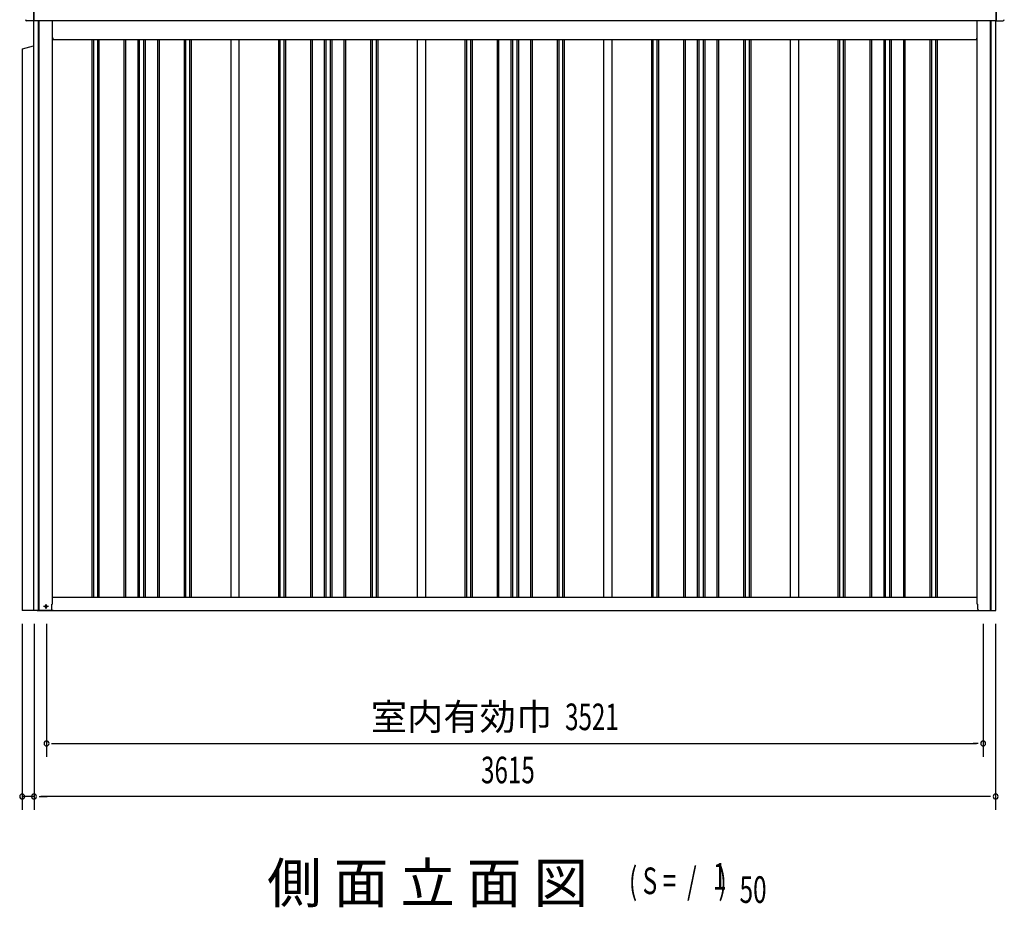
# Model space of a CAD drawing. Extents: x 543 to 20478, y 184 to 14052.
# Drawn here: x 8375 to 12076, y 8879 to 12218 of the extents above; entities that cross this region are included whole.
import ezdxf
from ezdxf.enums import TextEntityAlignment as Align

# ---------------------------------------------------------------- set-up
doc = ezdxf.new("R2010")
doc.units = 0
doc.header["$LTSCALE"] = 50
doc.header["$MEASUREMENT"] = 0
doc.linetypes.add('1PL-S', pattern=[4, 2.5, -0.5, 0.5, -0.5])
for name, color, linetype in [('M1', 4, 'CONTINUOUS'), ('SUNPOU', 4, 'CONTINUOUS'), ('下枠前', 3, 'CONTINUOUS'), ('側面扉縦枠', 2, 'CONTINUOUS'), ('壁パネル', 2, 'CONTINUOUS'), ('柱前', 3, 'CONTINUOUS'), ('柱後', 3, 'CONTINUOUS'), ('桁前', 7, 'CONTINUOUS'), ('間柱', 3, 'CONTINUOUS'), ('鼻隠し前', 1, 'CONTINUOUS'), ('鼻隠し前コーナー樹脂', 4, 'CONTINUOUS')]:
    doc.layers.add(name, color=color, linetype=linetype)
doc.styles.add('00', font='ROMANS', dxfattribs={"width": 0.666667, "bigfont": 'BIGFONT'})
doc.styles.add('01', font='ROMANS', dxfattribs={"height": 3, "bigfont": 'BIGFONT'})

msp = doc.modelspace()

# ---------------------------------------------------------------- linework, layer by layer
at = {"layer": 'SUNPOU'}
for p, q in [((8384.1, 9945.5), (8384.1, 9245.5)), ((8428.6, 9945.5), (8428.6, 9245.5)), ((8428.6, 9945.5), (8428.6, 9245.5)), ((8475.6, 9945.5), (8475.6, 9445.5)), ((11996.6, 9945.5), (11996.6, 9445.5)), ((12043.6, 9945.5), (12043.6, 9245.5)), ((8494.3, 9495.5), (8513.1, 9495.5)), ((8500.6, 9495.5), (11971.6, 9495.5)), ((11977.8, 9495.5), (11959.1, 9495.5)), ((8428.6, 9295.5), (8384.1, 9295.5)), ((8447.3, 9295.5), (8466.1, 9295.5)), ((8447.3, 9295.5), (8466.1, 9295.5)), ((8453.6, 9295.5), (8478.6, 9295.5)), ((12018.6, 9295.5), (8453.6, 9295.5)), ((12024.8, 9295.5), (12006.1, 9295.5))]:
    msp.add_line(p, q, dxfattribs=at)
for centre, start, end in [((8475.6, 9495.5), 0, 180), ((8475.6, 9495.5), 180, 0), ((11996.6, 9495.5), 0, 180), ((11996.6, 9495.5), 180, 0), ((8384.1, 9295.5), 0, 180), ((8384.1, 9295.5), 180, 0), ((8428.6, 9295.5), 0, 180), ((8428.6, 9295.5), 0, 180), ((8428.6, 9295.5), 180, 0), ((8428.6, 9295.5), 180, 0), ((12043.6, 9295.5), 0, 180), ((12043.6, 9295.5), 180, 0)]:
    msp.add_arc(centre, 9.38, start, end, dxfattribs=at)
at = {"layer": '下枠前'}
for p, q in [((8498.6, 10045.5), (11973.6, 10045.5)), ((8440.6, 9995.5), (12031.6, 9995.5))]:
    msp.add_line(p, q, dxfattribs=at)
at = {"layer": '下枠前', "color": 6, "linetype": '1PL-S'}
for p, q in [((8482.4, 10010.5), (8464.7, 10010.5)), ((8473.6, 10019), (8473.6, 10002))]:
    msp.add_line(p, q, dxfattribs=at)
at = {"layer": '下枠前', "color": 4}
msp.add_circle((8473.6, 10010.5), 3, dxfattribs=at)
at = {"layer": '下枠前'}
msp.add_circle((8473.6, 10010.5), 2, dxfattribs=at)
at = {"layer": '側面扉縦枠'}
for p, q in [((8384.1, 12108.5), (8384.1, 9995.5)), ((8384.1, 12108.5), (8385.1, 12108.5)), ((8385.1, 12108.5), (8426.1, 12120)), ((8427.1, 12120), (8426.1, 12120)), ((8427.1, 9995.5), (8384.1, 9995.5))]:
    msp.add_line(p, q, dxfattribs=at)
at = {"layer": '壁パネル'}
for p, q in [((8647.3, 10045.5), (8647.3, 12142.5)), ((8653.3, 10045.5), (8653.3, 12142.5)), ((8667.9, 10045.5), (8667.9, 12142.5)), ((8673.9, 10045.5), (8673.9, 12142.5)), ((8768, 10045.5), (8768, 12142.5)), ((8774, 10045.5), (8774, 12142.5)), ((8819.7, 10045.5), (8819.7, 12142.5)), ((8825.7, 10045.5), (8825.7, 12142.5)), ((8842, 10045.5), (8842, 12142.5)), ((8848, 10045.5), (8848, 12142.5)), ((8893.7, 10045.5), (8893.7, 12142.5)), ((8899.7, 10045.5), (8899.7, 12142.5)), ((8993.8, 10045.5), (8993.8, 12142.5)), ((8999.8, 10045.5), (8999.8, 12142.5)), ((9014.4, 10045.5), (9014.4, 12142.5)), ((9020.4, 10045.5), (9020.4, 12142.5)), ((9348.5, 10045.5), (9348.5, 12142.5)), ((9354.5, 10045.5), (9354.5, 12142.5)), ((9369.1, 10045.5), (9369.1, 12142.5)), ((9375.1, 10045.5), (9375.1, 12142.5)), ((9469.3, 10045.5), (9469.3, 12142.5)), ((9475.3, 10045.5), (9475.3, 12142.5)), ((9520.9, 10045.5), (9520.9, 12142.5)), ((9526.9, 10045.5), (9526.9, 12142.5)), ((9543.3, 10045.5), (9543.3, 12142.5)), ((9549.3, 10045.5), (9549.3, 12142.5)), ((9594.9, 10045.5), (9594.9, 12142.5)), ((9600.9, 10045.5), (9600.9, 12142.5)), ((9695, 10045.5), (9695, 12142.5)), ((9701, 10045.5), (9701, 12142.5)), ((9715.7, 10045.5), (9715.7, 12142.5)), ((9721.7, 10045.5), (9721.7, 12142.5)), ((10049.7, 10045.5), (10049.7, 12142.5)), ((10055.7, 10045.5), (10055.7, 12142.5)), ((10070.4, 10045.5), (10070.4, 12142.5)), ((10076.4, 10045.5), (10076.4, 12142.5)), ((10170.5, 10045.5), (10170.5, 12142.5)), ((10176.5, 10045.5), (10176.5, 12142.5)), ((10222.1, 10045.5), (10222.1, 12142.5)), ((10228.1, 10045.5), (10228.1, 12142.5)), ((10244.5, 10045.5), (10244.5, 12142.5)), ((10250.5, 10045.5), (10250.5, 12142.5)), ((10296.1, 10045.5), (10296.1, 12142.5)), ((10302.1, 10045.5), (10302.1, 12142.5)), ((10396.2, 10045.5), (10396.2, 12142.5)), ((10402.2, 10045.5), (10402.2, 12142.5)), ((10416.9, 10045.5), (10416.9, 12142.5)), ((10422.9, 10045.5), (10422.9, 12142.5)), ((10750.7, 10045.5), (10750.7, 12142.5)), ((10756.7, 10045.5), (10756.7, 12142.5)), ((10771.4, 10045.5), (10771.4, 12142.5)), ((10777.4, 10045.5), (10777.4, 12142.5)), ((10871.5, 10045.5), (10871.5, 12142.5)), ((10877.5, 10045.5), (10877.5, 12142.5)), ((10923.1, 10045.5), (10923.1, 12142.5)), ((10929.1, 10045.5), (10929.1, 12142.5)), ((10945.5, 10045.5), (10945.5, 12142.5)), ((10951.5, 10045.5), (10951.5, 12142.5)), ((10997.1, 10045.5), (10997.1, 12142.5)), ((11003.1, 10045.5), (11003.1, 12142.5)), ((11097.2, 10045.5), (11097.2, 12142.5)), ((11103.2, 10045.5), (11103.2, 12142.5)), ((11117.9, 10045.5), (11117.9, 12142.5)), ((11123.9, 10045.5), (11123.9, 12142.5)), ((11451.5, 10045.5), (11451.5, 12142.5)), ((11457.5, 10045.5), (11457.5, 12142.5)), ((11472.1, 10045.5), (11472.1, 12142.5)), ((11478.1, 10045.5), (11478.1, 12142.5)), ((11572.3, 10045.5), (11572.3, 12142.5)), ((11578.3, 10045.5), (11578.3, 12142.5)), ((11623.9, 10045.5), (11623.9, 12142.5)), ((11629.9, 10045.5), (11629.9, 12142.5)), ((11646.3, 10045.5), (11646.3, 12142.5)), ((11652.3, 10045.5), (11652.3, 12142.5)), ((11697.9, 10045.5), (11697.9, 12142.5)), ((11703.9, 10045.5), (11703.9, 12142.5)), ((11798, 10045.5), (11798, 12142.5)), ((11804, 10045.5), (11804, 12142.5)), ((11818.7, 10045.5), (11818.7, 12142.5)), ((11824.7, 10045.5), (11824.7, 12142.5))]:
    msp.add_line(p, q, dxfattribs=at)
at = {"layer": '柱前'}
for p, q in [((8427.6, 9995.5), (8427.6, 12213.9)), ((8445.6, 9995.5), (8445.6, 12213.9)), ((8447.6, 9995.5), (8447.6, 12213.9)), ((8498.6, 10019.5), (8498.6, 12213.9)), ((11973.6, 10019.5), (11973.6, 12213.9)), ((12024.6, 9995.5), (12024.6, 12213.9)), ((12026.6, 9995.5), (12026.6, 12213.9)), ((12044.6, 9995.5), (12044.6, 12213.9)), ((8510.1, 10045.5), (8518.6, 10045.5)), ((8500.1, 9995.5), (8427.6, 9995.5)), ((8472.8, 10014.2), (8474.3, 10014.2)), ((8474.3, 10006.7), (8472.8, 10006.7)), ((8495.6, 10000.5), (8495.6, 10019.5)), ((11972.1, 9995.5), (12044.6, 9995.5)), ((11976.6, 10000.5), (11976.6, 10019.5))]:
    msp.add_line(p, q, dxfattribs=at)
for centre, radius, start, end in [((8472.8, 10010.5), 3.75, 90, 270), ((8474.3, 10010.5), 3.75, 270, 90), ((8490.6, 10000.5), 5, 270, 0), ((11981.6, 10000.5), 5, 180, 270)]:
    msp.add_arc(centre, radius, start, end, dxfattribs=at)
at = {"layer": '柱後'}
for p, q in [((8498.6, 10019.5), (8495.6, 10019.5)), ((11973.6, 10019.5), (11976.6, 10019.5))]:
    msp.add_line(p, q, dxfattribs=at)
at = {"layer": '桁前'}
for p, q in [((8500.6, 12148.5), (8498.6, 12148.5)), ((8500.6, 12142.5), (8500.6, 12148.5)), ((11971.6, 12142.5), (8500.6, 12142.5)), ((11973.6, 12148.5), (11971.6, 12148.5)), ((11971.6, 12148.5), (11971.6, 12142.5))]:
    msp.add_line(p, q, dxfattribs=at)
at = {"layer": '間柱'}
for p, q in [((9169.1, 10045.5), (9169.1, 12142.5)), ((9200.1, 10045.5), (9200.1, 12142.5)), ((9870.1, 10045.5), (9870.1, 12142.5)), ((9901.1, 10045.5), (9901.1, 12142.5)), ((10571.1, 10045.5), (10571.1, 12142.5)), ((10602.1, 10045.5), (10602.1, 12142.5)), ((11272.1, 10045.5), (11272.1, 12142.5)), ((11303.1, 10045.5), (11303.1, 12142.5))]:
    msp.add_line(p, q, dxfattribs=at)
at = {"layer": '鼻隠し前'}
for p, q in [((8427.6, 12354.7), (8427.6, 12213.9)), ((12044.6, 12354.7), (12044.6, 12213.9)), ((12044.6, 12213.9), (8427.6, 12213.9))]:
    msp.add_line(p, q, dxfattribs=at)
at = {"layer": '鼻隠し前コーナー樹脂', "linetype": 'Continuous'}
for p, q in [((8426.6, 12249.9), (8426.6, 12216.2)), ((8426.6, 12213.1), (8426.6, 12216.2)), ((8427.6, 12215.1), (8426.6, 12215.1)), ((12044.6, 12215.1), (12045.6, 12215.1)), ((12045.6, 12249.9), (12045.6, 12216.2)), ((12045.6, 12213.1), (12045.6, 12216.2)), ((8426.6, 12213.1), (8401.1, 12213.1)), ((12045.6, 12213.1), (12071.1, 12213.1))]:
    msp.add_line(p, q, dxfattribs=at)
for centre, start, end in [((8401.1, 12218.1), 180, 270), ((12071.1, 12218.1), 270, 0)]:
    msp.add_arc(centre, 5, start, end, dxfattribs=at)

# ---------------------------------------------------------------- texts
at = {"layer": 'M1', "style": '01'}
msp.add_text('側 面 立 面 図', height=150, dxfattribs=at).set_placement((9304.8, 8895.5))
at = {"layer": 'M1', "style": '00', "width": 0.67}
for s, p in [('( S =  /    )', (10665.1, 8928.6)), ('1', (10980.9, 8945.6)), ('50', (11080.8, 8895.5))]:
    msp.add_text(s, height=100.2, dxfattribs=at).set_placement(p)
at = {"layer": 'SUNPOU', "style": '01'}
msp.add_text('室内有効巾', height=100, dxfattribs=at).set_placement((10376.4, 9545.6), align=Align.RIGHT)
at = {"layer": 'SUNPOU', "style": '00', "width": 0.666667}
for s, p in [('3521', (10424.9, 9545.5)), ('3615', (10109.1, 9345.5))]:
    msp.add_text(s, height=100, dxfattribs=at).set_placement(p)

doc.saveas('drawing.dxf')
